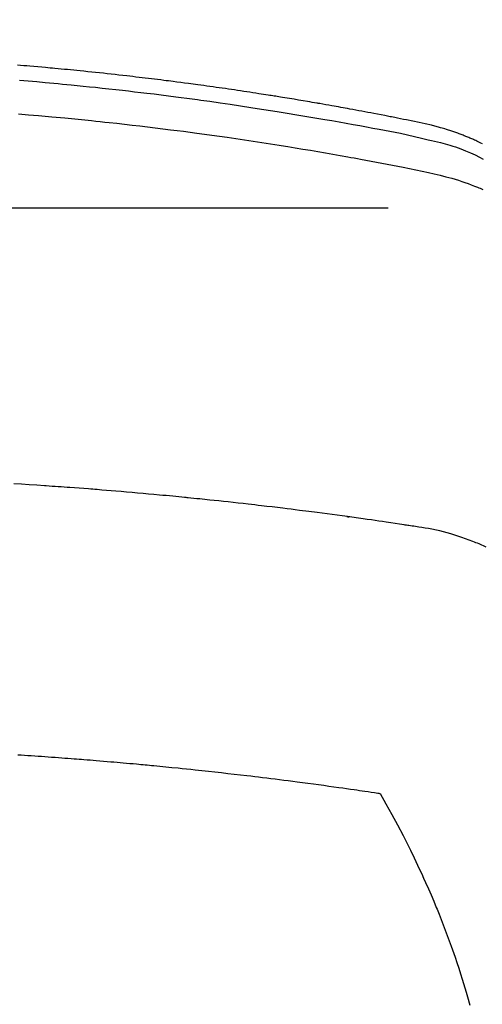
# Model space of a CAD drawing. Units: millimetres. Extents: x -109 to 26472, y -120 to 8847.
# Drawn here: x 15953 to 15964, y 6669 to 6693 of the extents above; entities that cross this region are included whole.
import ezdxf

# ---------------------------------------------------------------- set-up
doc = ezdxf.new("R2010")
doc.units = ezdxf.units.MM
doc.layers.get('DEFPOINTS').update_dxf_attribs({"color": 146})
doc.layers.add('150-機器', color=8, linetype='Continuous')
doc.layers.add('160-文字', color=254, linetype='Continuous')
doc.styles.add('KH001', font='txt')
doc.dimstyles.new('KH1xx015', dxfattribs={"dimscale": 10, "dimtxt": 3.8, "dimasz": 0.8, "dimexe": 0.3, "dimexo": 1.2, "dimgap": 0.5, "dimtad": 3, "dimdec": 1, "dimdsep": 46, "dimlunit": 6, "dimtxsty": 'KH001', "dimblk": 'DOT', "dimcen": 1, "dimdle": 1, "dimclrd": 256, "dimclre": 256, "dimclrt": 256, "dimadec": 0, "dimazin": 0, "dimtfac": 1, "dimtdec": 1, "dimtix": 1, "dimtmove": 2, "dimatfit": 3, "dimldrblk": 'CLOSEDBLANK', "dimfxl": 1, "dimtolj": 1, "dimtzin": 0, "dimlwd": -1, "dimlwe": -1, "dimarcsym": 0})
doc.dimstyles.new('KH1xx030', dxfattribs={"dimscale": 30, "dimtxt": 2, "dimasz": 0.6, "dimexe": 0.3, "dimexo": 1.2, "dimgap": 0.5, "dimtad": 3, "dimdec": 1, "dimdsep": 46, "dimlunit": 6, "dimtxsty": 'KH001', "dimblk": 'DOT', "dimcen": 1, "dimdle": 1, "dimclrd": 256, "dimclre": 256, "dimclrt": 256, "dimadec": 0, "dimazin": 0, "dimtfac": 1, "dimtdec": 1, "dimtix": 1, "dimtmove": 2, "dimatfit": 3, "dimldrblk": 'CLOSEDBLANK', "dimfxl": 1, "dimtolj": 1, "dimtzin": 0, "dimlwd": -1, "dimlwe": -1, "dimarcsym": 0})

# ---------------------------------------------------------------- blocks, each defined once
blk = doc.blocks.new('_ClosedBlank')
at = {"color": 0, "linetype": 'ByBlock', "lineweight": -2}
for p, q in [((-1, 0.1667), (0, 0)), ((-1, 0.1667), (-1, -0.1667)), ((0, 0), (-1, -0.1667))]:
    blk.add_line(p, q, dxfattribs=at)
blk = doc.blocks.new('_Dot')
at = {"color": 0, "linetype": 'ByBlock', "lineweight": -2}
blk.add_line((-0.5, 0), (-1, 0), dxfattribs=at)
at = {"color": 0, "linetype": 'ByBlock', "const_width": 0.5}
blk.add_lwpolyline([(-0.25, 0, 1), (0.25, 0, 1)], format="xyb", close=True, dxfattribs=at)
blk = doc.blocks.new('*D501')
at = {"layer": 'DEFPOINTS', "transparency": 16777216}
for p, q in [((15646.135, 6987.569), (15646.135, 6685.681)), ((15946.135, 6874.569), (15946.135, 6685.681)), ((15638.135, 6688.681), (15630.135, 6688.681)), ((15646.135, 6688.681), (15654.135, 6688.681)), ((15654.135, 6688.681), (15938.135, 6688.681)), ((15946.135, 6688.681), (15938.135, 6688.681)), ((15954.135, 6688.681), (15962.135, 6688.681))]:
    blk.add_line(p, q, dxfattribs=at)
at = {"layer": 'DEFPOINTS', "color": 0, "transparency": 16777216}
for p in [(15646.135, 6999.569), (15946.135, 6886.569), (15946.135, 6688.681)]:
    blk.add_point(p, dxfattribs=at)
at = {"layer": 'DEFPOINTS', "transparency": 16777216, "xscale": 8, "yscale": 8, "zscale": 8}
blk.add_blockref('_Dot', (15646.135, 6688.681), dxfattribs=at)
at = {"layer": 'DEFPOINTS', "transparency": 16777216, "xscale": 8, "yscale": 8, "zscale": 8, "rotation": 180}
blk.add_blockref('_Dot', (15946.135, 6688.681), dxfattribs=at)
at = {"layer": 'DEFPOINTS', "transparency": 16777216, "insert": (15796.135, 6712.681), "char_height": 38, "attachment_point": 5, "style": 'KH001'}
blk.add_mtext('\\A1;300', dxfattribs=at)
blk = doc.blocks.new('F402_H')
at = {"layer": '150-機器', "color": 13, "linetype": 'Continuous'}
for points in [[(-18.28, -251.531), (-18.244, -251.513), (-18.208, -251.495), (-18.178, -251.48), (-18.147, -251.465), (-18.117, -251.45), (-18.086, -251.436), (-18.066, -251.426), (-18.045, -251.417), (-18.024, -251.408), (-18.003, -251.399), (-17.978, -251.388), (-17.953, -251.377), (-17.929, -251.367), (-17.904, -251.356), (-17.882, -251.347), (-17.861, -251.338), (-17.839, -251.33), (-17.817, -251.321), (-17.791, -251.311), (-17.765, -251.302), (-17.739, -251.292), (-17.713, -251.282), (-17.687, -251.272), (-17.661, -251.263), (-17.634, -251.253), (-17.608, -251.243), (-17.585, -251.235), (-17.562, -251.228), (-17.539, -251.22), (-17.516, -251.212), (-17.489, -251.204), (-17.462, -251.195), (-17.435, -251.186), (-17.408, -251.178), (-17.373, -251.167), (-17.338, -251.156), (-17.303, -251.146), (-17.268, -251.136), (-17.24, -251.128), (-17.212, -251.12), (-17.185, -251.113), (-17.157, -251.106), (-17.129, -251.098), (-17.101, -251.091), (-17.073, -251.084), (-17.045, -251.077), (-16.895, -251.041), (-16.744, -251.009), (-16.592, -250.978), (-16.441, -250.948), (-16.369, -250.934), (-16.297, -250.919), (-16.225, -250.905), (-16.153, -250.89), (-16.116, -250.883), (-16.08, -250.876), (-16.044, -250.869), (-16.008, -250.861), (-15.918, -250.844), (-15.827, -250.826), (-15.737, -250.809), (-15.647, -250.792), (-15.574, -250.778), (-15.502, -250.764), (-15.429, -250.75), (-15.357, -250.737), (-15.284, -250.723), (-15.211, -250.71), (-15.138, -250.696), (-15.065, -250.683), (-15.011, -250.673), (-14.956, -250.663), (-14.902, -250.653), (-14.847, -250.643), (-14.792, -250.633), (-14.738, -250.623), (-14.683, -250.614), (-14.629, -250.604), (-14.555, -250.591), (-14.482, -250.578), (-14.409, -250.565), (-14.335, -250.552), (-14.317, -250.549), (-14.299, -250.546), (-14.281, -250.542), (-14.263, -250.539), (-14.207, -250.53), (-14.152, -250.521), (-14.097, -250.511), (-14.042, -250.502), (-13.932, -250.484), (-13.822, -250.465), (-13.712, -250.447), (-13.601, -250.429), (-13.546, -250.42), (-13.491, -250.411), (-13.436, -250.402), (-13.381, -250.393), (-13.344, -250.387), (-13.307, -250.381), (-13.27, -250.375), (-13.233, -250.369), (-13.196, -250.363), (-13.159, -250.357), (-13.123, -250.351), (-13.086, -250.346), (-13.03, -250.337), (-12.974, -250.328), (-12.919, -250.32), (-12.863, -250.311), (-12.789, -250.299), (-12.715, -250.288), (-12.641, -250.277), (-12.567, -250.266), (-12.493, -250.255), (-12.418, -250.243), (-12.344, -250.232), (-12.27, -250.221), (-12.196, -250.21), (-12.121, -250.199), (-12.047, -250.189), (-11.973, -250.178), (-11.898, -250.168), (-11.824, -250.157), (-11.75, -250.147), (-11.675, -250.136), (-11.601, -250.126), (-11.526, -250.116), (-11.452, -250.106), (-11.377, -250.095), (-11.321, -250.088), (-11.265, -250.08), (-11.209, -250.073), (-11.153, -250.066), (-11.06, -250.053), (-10.966, -250.041), (-10.873, -250.029), (-10.78, -250.017), (-10.724, -250.009), (-10.668, -250.002), (-10.611, -249.995), (-10.555, -249.988), (-10.48, -249.978), (-10.405, -249.969), (-10.33, -249.96), (-10.255, -249.951), (-10.18, -249.942), (-10.105, -249.933), (-10.03, -249.924), (-9.955, -249.915), (-9.88, -249.906), (-9.805, -249.897), (-9.73, -249.889), (-9.655, -249.88), (-9.561, -249.869), (-9.466, -249.859), (-9.372, -249.848), (-9.278, -249.838), (-9.184, -249.828), (-9.089, -249.817), (-8.995, -249.807), (-8.901, -249.797), (-8.807, -249.787), (-8.712, -249.778), (-8.618, -249.768), (-8.524, -249.758), (-8.448, -249.751), (-8.372, -249.743), (-8.296, -249.736), (-8.221, -249.728), (-8.145, -249.721), (-8.068, -249.714), (-7.992, -249.707), (-7.916, -249.699), (-7.86, -249.694), (-7.803, -249.689), (-7.746, -249.684), (-7.689, -249.679), (-7.594, -249.67), (-7.499, -249.661), (-7.404, -249.653), (-7.309, -249.645), (-7.233, -249.638), (-7.157, -249.632), (-7.081, -249.626), (-7.005, -249.62)], [(-7.056, -249.983), (-7.264, -250), (-7.473, -250.019), (-7.681, -250.037), (-7.889, -250.057), (-7.994, -250.066), (-8.098, -250.076), (-8.202, -250.086), (-8.306, -250.096), (-8.455, -250.111), (-8.603, -250.126), (-8.751, -250.141), (-8.9, -250.156), (-9.063, -250.174), (-9.225, -250.191), (-9.388, -250.21), (-9.551, -250.228), (-9.699, -250.245), (-9.846, -250.262), (-9.994, -250.279), (-10.141, -250.297), (-10.318, -250.318), (-10.495, -250.34), (-10.671, -250.362), (-10.848, -250.385), (-10.98, -250.402), (-11.112, -250.42), (-11.244, -250.437), (-11.376, -250.455), (-11.45, -250.466), (-11.523, -250.476), (-11.596, -250.486), (-11.669, -250.496), (-11.918, -250.532), (-12.166, -250.568), (-12.414, -250.604), (-12.662, -250.642), (-12.822, -250.667), (-12.982, -250.692), (-13.141, -250.717), (-13.301, -250.743), (-13.446, -250.766), (-13.591, -250.79), (-13.736, -250.813), (-13.881, -250.837), (-14.025, -250.862), (-14.17, -250.886), (-14.314, -250.91), (-14.459, -250.935), (-14.632, -250.965), (-14.805, -250.995), (-14.977, -251.026), (-15.15, -251.057), (-15.308, -251.086), (-15.466, -251.115), (-15.624, -251.144), (-15.781, -251.174), (-15.91, -251.197), (-16.039, -251.221), (-16.168, -251.246), (-16.296, -251.272), (-16.465, -251.309), (-16.633, -251.348), (-16.801, -251.388), (-16.969, -251.427), (-17.043, -251.443), (-17.117, -251.46), (-17.19, -251.477), (-17.264, -251.495), (-17.321, -251.51), (-17.379, -251.526), (-17.437, -251.543), (-17.494, -251.561), (-17.561, -251.582), (-17.627, -251.604), (-17.693, -251.627), (-17.758, -251.651), (-17.874, -251.697), (-17.988, -251.746), (-18.102, -251.798), (-18.213, -251.853), (-18.299, -251.898)], [(-7.033, -250.801), (-7.275, -250.821), (-7.516, -250.841), (-7.838, -250.87), (-8.159, -250.9), (-8.481, -250.932), (-8.802, -250.964), (-8.909, -250.975), (-9.015, -250.986), (-9.122, -250.998), (-9.229, -251.009), (-9.415, -251.029), (-9.602, -251.05), (-9.788, -251.071), (-9.975, -251.093), (-10.161, -251.115), (-10.347, -251.137), (-10.532, -251.16), (-10.718, -251.184), (-10.877, -251.204), (-11.036, -251.224), (-11.194, -251.245), (-11.353, -251.266), (-11.538, -251.291), (-11.723, -251.317), (-11.908, -251.343), (-12.092, -251.369), (-12.407, -251.415), (-12.723, -251.462), (-13.037, -251.51), (-13.352, -251.56), (-13.404, -251.568), (-13.456, -251.576), (-13.508, -251.585), (-13.56, -251.593), (-13.743, -251.623), (-13.926, -251.654), (-14.108, -251.684), (-14.29, -251.715), (-14.472, -251.746), (-14.654, -251.778), (-14.835, -251.81), (-15.017, -251.843), (-15.094, -251.857), (-15.172, -251.871), (-15.25, -251.885), (-15.328, -251.9), (-15.585, -251.948), (-15.843, -251.997), (-16.1, -252.047), (-16.357, -252.097), (-16.511, -252.127), (-16.664, -252.158), (-16.817, -252.19), (-16.97, -252.223), (-17.113, -252.255), (-17.255, -252.289), (-17.396, -252.325), (-17.537, -252.363), (-17.617, -252.387), (-17.698, -252.412), (-17.778, -252.438), (-17.857, -252.465), (-17.934, -252.493), (-18.01, -252.521), (-18.086, -252.551), (-18.162, -252.581), (-18.195, -252.594), (-18.227, -252.607), (-18.26, -252.621), (-18.292, -252.635)], [(-18.372, -261.31), (-18.2, -261.235), (-18.163, -261.219), (-18.125, -261.204), (-18.087, -261.189), (-18.049, -261.174), (-17.785, -261.077), (-17.517, -260.991), (-17.245, -260.918), (-16.97, -260.861), (-16.892, -260.848), (-16.814, -260.835), (-16.736, -260.824), (-16.657, -260.812), (-16.618, -260.806), (-16.578, -260.8), (-16.539, -260.794), (-16.5, -260.788), (-16.47, -260.784), (-16.441, -260.779), (-16.411, -260.775), (-16.382, -260.77), (-16.274, -260.754), (-16.166, -260.737), (-16.057, -260.721), (-15.949, -260.705), (-15.86, -260.692), (-15.771, -260.679), (-15.682, -260.666), (-15.593, -260.653), (-15.488, -260.638), (-15.392, -260.624), (-15.278, -260.608), (-15.118, -260.587), (-15.069, -260.58), (-15.025, -260.574), (-14.997, -260.571), (-14.999, -260.571), (-15.007, -260.572), (-15.018, -260.573), (-15.029, -260.574), (-15.038, -260.576), (-15.044, -260.576), (-15.009, -260.572), (-14.948, -260.564), (-14.88, -260.555), (-14.519, -260.507), (-14.271, -260.475), (-14.068, -260.448), (-13.843, -260.419), (-13.743, -260.406), (-13.643, -260.394), (-13.543, -260.381), (-13.443, -260.369), (-13.312, -260.353), (-13.181, -260.338), (-13.051, -260.323), (-12.92, -260.307), (-12.84, -260.298), (-12.759, -260.288), (-12.678, -260.279), (-12.598, -260.269), (-12.477, -260.256), (-12.356, -260.242), (-12.235, -260.229), (-12.114, -260.216), (-12.003, -260.204), (-11.891, -260.192), (-11.78, -260.181), (-11.668, -260.169), (-11.608, -260.162), (-11.547, -260.156), (-11.487, -260.149), (-11.426, -260.143), (-11.355, -260.136), (-11.284, -260.129), (-11.213, -260.122), (-11.142, -260.115), (-11.121, -260.113), (-11.101, -260.111), (-11.08, -260.109), (-11.06, -260.107), (-10.989, -260.1), (-10.918, -260.093), (-10.847, -260.086), (-10.776, -260.079), (-10.694, -260.071), (-10.613, -260.063), (-10.531, -260.056), (-10.45, -260.048), (-10.317, -260.036), (-10.185, -260.024), (-10.052, -260.012), (-9.92, -260), (-9.787, -259.988), (-9.654, -259.977), (-9.521, -259.966), (-9.388, -259.954), (-9.276, -259.945), (-9.163, -259.936), (-9.05, -259.926), (-8.938, -259.917), (-8.886, -259.913), (-8.835, -259.909), (-8.784, -259.905), (-8.732, -259.901), (-8.619, -259.893), (-8.506, -259.884), (-8.393, -259.876), (-8.28, -259.867), (-8.209, -259.862), (-8.137, -259.857), (-8.065, -259.852), (-7.993, -259.847), (-7.921, -259.842), (-7.849, -259.837), (-7.777, -259.832), (-7.705, -259.827), (-7.695, -259.826), (-7.684, -259.825), (-7.674, -259.824), (-7.664, -259.824), (-7.478, -259.811), (-7.293, -259.798), (-7.107, -259.787), (-6.921, -259.776)], [(-7.012, -266.348), (-7.095, -266.353), (-7.177, -266.359), (-7.259, -266.364), (-7.341, -266.37), (-7.424, -266.375), (-7.506, -266.381), (-7.588, -266.387), (-7.671, -266.392), (-7.753, -266.398), (-7.835, -266.404), (-7.917, -266.41), (-8, -266.416), (-8.082, -266.422), (-8.156, -266.428), (-8.231, -266.434), (-8.306, -266.439), (-8.38, -266.445), (-8.44, -266.45), (-8.499, -266.454), (-8.559, -266.458), (-8.619, -266.463), (-8.693, -266.469), (-8.767, -266.475), (-8.841, -266.481), (-8.916, -266.487), (-9.005, -266.494), (-9.094, -266.502), (-9.184, -266.509), (-9.273, -266.517), (-9.347, -266.523), (-9.421, -266.53), (-9.496, -266.536), (-9.57, -266.543), (-9.652, -266.55), (-9.733, -266.558), (-9.815, -266.565), (-9.896, -266.573), (-9.948, -266.577), (-9.999, -266.582), (-10.051, -266.587), (-10.103, -266.592), (-10.154, -266.597), (-10.206, -266.602), (-10.258, -266.607), (-10.31, -266.612), (-10.458, -266.626), (-10.605, -266.64), (-10.753, -266.655), (-10.9, -266.669), (-11.003, -266.68), (-11.106, -266.691), (-11.209, -266.701), (-11.312, -266.712), (-11.474, -266.729), (-11.635, -266.747), (-11.796, -266.764), (-11.958, -266.782), (-12.111, -266.8), (-12.264, -266.817), (-12.418, -266.835), (-12.571, -266.853), (-12.666, -266.864), (-12.761, -266.875), (-12.855, -266.886), (-12.95, -266.898), (-13.052, -266.91), (-13.154, -266.923), (-13.255, -266.936), (-13.357, -266.949), (-13.465, -266.963), (-13.574, -266.976), (-13.682, -266.99), (-13.791, -267.005), (-13.921, -267.022), (-14.051, -267.039), (-14.181, -267.056), (-14.31, -267.073), (-14.433, -267.09), (-14.555, -267.107), (-14.678, -267.124), (-14.8, -267.141), (-14.893, -267.154), (-14.986, -267.167), (-15.079, -267.181), (-15.172, -267.194), (-15.236, -267.203), (-15.301, -267.213), (-15.365, -267.222), (-15.429, -267.232), (-15.508, -267.243), (-15.587, -267.255), (-15.665, -267.267), (-15.744, -267.279), (-15.758, -267.281), (-15.772, -267.283), (-15.786, -267.286), (-15.8, -267.288)], [(-15.8, -267.288), (-15.942, -267.541), (-16.082, -267.795), (-16.22, -268.05), (-16.355, -268.307), (-16.446, -268.486), (-16.536, -268.666), (-16.624, -268.847), (-16.71, -269.028), (-16.759, -269.133), (-16.808, -269.239), (-16.856, -269.344), (-16.904, -269.45), (-16.97, -269.6), (-17.036, -269.75), (-17.1, -269.901), (-17.163, -270.052), (-17.18, -270.093), (-17.196, -270.134), (-17.213, -270.175), (-17.229, -270.216), (-17.33, -270.474), (-17.429, -270.734), (-17.524, -270.994), (-17.616, -271.256), (-17.661, -271.391), (-17.706, -271.526), (-17.75, -271.661), (-17.792, -271.797), (-17.824, -271.902), (-17.855, -272.007), (-17.886, -272.112), (-17.916, -272.218), (-17.974, -272.426)]]:
    blk.add_lwpolyline(points, dxfattribs=at)

msp = doc.modelspace()

# ---------------------------------------------------------------- linework, layer by layer
at = {"layer": '150-機器', "color": 13}
for radius in [90.5, 90.5, 80.5, 80.5]:
    msp.add_circle((15946.135, 6736.569), radius, dxfattribs=at)

# ---------------------------------------------------------------- block references
at = {"layer": '150-機器', "xscale": -1}
msp.add_blockref('F402_H', (15946.142, 6941.762), dxfattribs=at)

# ---------------------------------------------------------------- dimensions: what is measured, and where the dimension line sits
at = {"layer": 'DEFPOINTS'}
dim = msp.add_linear_dim(base=(15946.135, 6688.681), p1=(15646.135, 6999.569), p2=(15946.135, 6886.569), dimstyle='KH1xx015', dxfattribs=at)
dim.commit()
dim.dimension.update_dxf_attribs({"geometry": '*D501', "text_midpoint": (15796.135, 6712.681)})

# ---------------------------------------------------------------- leaders
at = {"layer": '160-文字', "annotation_type": 0, "has_hookline": 1, "hookline_direction": 1, "text_width": 1266.091}
msp.add_leader([(16166.135, 6941.569), (15849.002, 5367.525), (15831.002, 5367.525)], dimstyle='KH1xx030', override={"dimgap": 0.5, "dimtad": 1}, dxfattribs=at)
at = {"layer": '160-文字'}
msp.add_leader([(16066.15, 6941.569), (15244.116, 6394.377)], dimstyle='KH1xx030', override={"dimgap": 0.5, "dimtad": 1}, dxfattribs=at)

doc.saveas('drawing.dxf')
